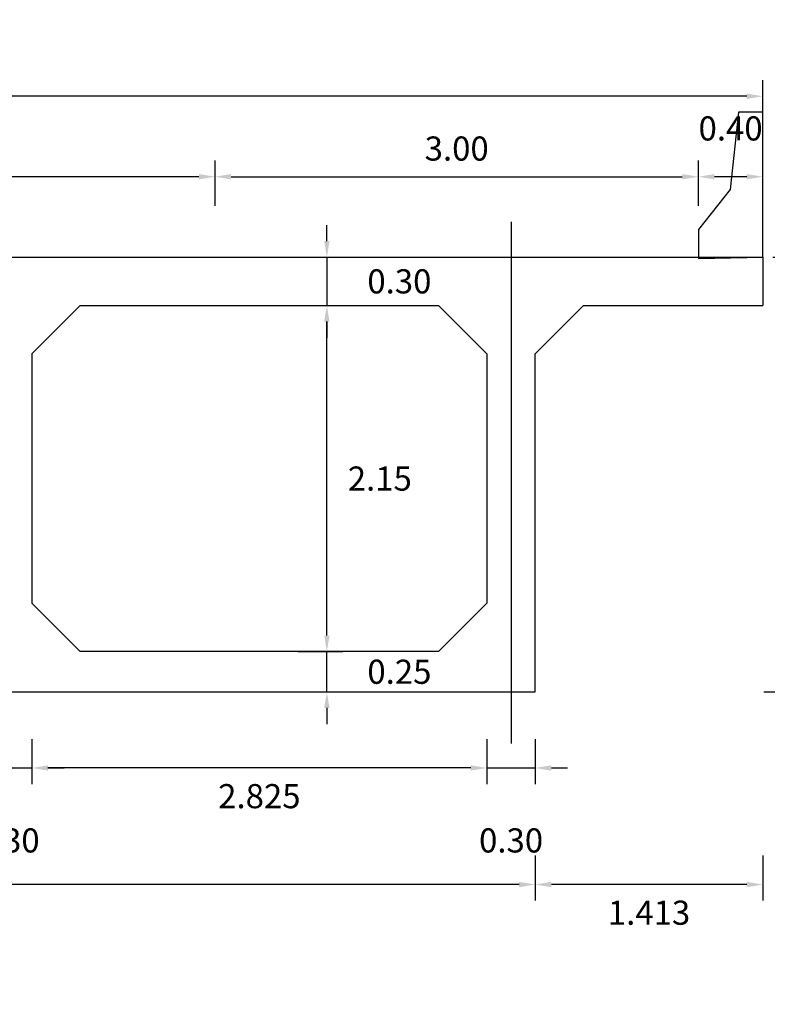
# Model space of a CAD drawing. Units: metres. Extents: x 289032 to 563052, y 8620785 to 8725545.
# Drawn here: x 289188 to 289192, y 8671819 to 8671825 of the extents above; entities that cross this region are included whole.
import ezdxf

# ---------------------------------------------------------------- set-up
doc = ezdxf.new("R2010")
doc.units = ezdxf.units.M
doc.header["$LTSCALE"] = 4
doc.header["$PDMODE"] = 32
doc.header["$PDSIZE"] = 5
doc.linetypes.add('DASHDOT2', pattern=[0.5, 0.25, -0.125, 0, -0.125])
doc.layers.get('0').update_dxf_attribs({"linetype": 'CONTINUOUS'})
doc.layers.get('Defpoints').update_dxf_attribs({"linetype": 'CONTINUOUS'})
for name, color, linetype in [('A-Muro New Jersey', 46, 'CONTINUOUS'), ('EJE', 1, 'CONTINUOUS'), ('VigaCajon', 3, 'CONTINUOUS')]:
    doc.layers.add(name, color=color, linetype=linetype)
doc.layers.add('ACOTADO', color=1, linetype='CONTINUOUS', lineweight=0)
doc.styles.add('T 100', font='romans.shx')
doc.dimstyles.new('ESTANDAR  100', dxfattribs={"dimtxt": 0.12, "dimasz": 0.1, "dimexe": 0.18, "dimexo": 0.0625, "dimgap": 0.1, "dimtad": 1, "dimtih": 1, "dimtoh": 1, "dimzin": 0, "dimdsep": 46, "dimtxsty": 'T 100', "dimcen": 0.09, "dimdle": 0.2, "dimclrd": 40, "dimclre": 40, "dimadec": 0, "dimazin": 0, "dimtfac": 1, "dimtmove": 2, "dimatfit": 3, "dimfxl": 0.18, "dimfxlon": 1, "dimtolj": 1, "dimtzin": 0, "dimarcsym": 0})

# ---------------------------------------------------------------- blocks, each defined once
blk = doc.blocks.new('*D477')
at = {"layer": 'ACOTADO', "color": 40, "lineweight": -2, "ltscale": 1.5, "transparency": 16777216}
for p, q in [((289191.9048, 8671823.7145), (289191.9048, 8671823.9945)), ((289192.3048, 8671823.7145), (289192.3048, 8671823.9945)), ((289192.2048, 8671823.8945), (289192.0048, 8671823.8945))]:
    blk.add_line(p, q, dxfattribs=at)
at = {"layer": 'ACOTADO', "color": 40, "ltscale": 1.5, "transparency": 16777216}
for points in [[(289192.0048, 8671823.9111), (289192.0048, 8671823.8778), (289191.9048, 8671823.8945)], [(289192.2048, 8671823.9111), (289192.2048, 8671823.8778), (289192.3048, 8671823.8945)]]:
    blk.add_solid(points, dxfattribs=at)
at = {"layer": 'Defpoints', "color": 0, "ltscale": 1.5, "transparency": 16777216}
for p in [(289191.9048, 8671823.8945), (289191.9048, 8671823.3945), (289192.3048, 8671823.3945)]:
    blk.add_point(p, dxfattribs=at)
at = {"layer": 'ACOTADO', "color": 0, "ltscale": 1.5, "transparency": 16777216, "insert": (289192.1048, 8671824.1945), "char_height": 0.15, "attachment_point": 5, "style": 'T 100'}
blk.add_mtext('\\A1;0.40', dxfattribs=at)
blk = doc.blocks.new('*D480')
at = {"layer": 'ACOTADO', "color": 40, "lineweight": -2, "ltscale": 1.5, "transparency": 16777216}
for p, q in [((289179.8048, 8671824.2145), (289179.8048, 8671824.4945)), ((289192.3048, 8671824.2145), (289192.3048, 8671824.4945)), ((289192.2048, 8671824.3945), (289179.9048, 8671824.3945))]:
    blk.add_line(p, q, dxfattribs=at)
at = {"layer": 'ACOTADO', "color": 40, "ltscale": 1.5, "transparency": 16777216}
for points in [[(289179.9048, 8671824.4111), (289179.9048, 8671824.3778), (289179.8048, 8671824.3945)], [(289192.2048, 8671824.4111), (289192.2048, 8671824.3778), (289192.3048, 8671824.3945)]]:
    blk.add_solid(points, dxfattribs=at)
at = {"layer": 'Defpoints', "color": 0, "ltscale": 1.5, "transparency": 16777216}
for p in [(289179.8048, 8671824.3945), (289179.8048, 8671823.3945), (289192.3048, 8671823.3945)]:
    blk.add_point(p, dxfattribs=at)
at = {"layer": 'ACOTADO', "color": 0, "ltscale": 1.5, "transparency": 16777216, "insert": (289186.0548, 8671824.5695), "char_height": 0.15, "attachment_point": 5, "style": 'T 100'}
blk.add_mtext('\\A1;12.50', dxfattribs=at)
blk = doc.blocks.new('*D482')
at = {"layer": 'ACOTADO', "color": 40, "lineweight": -2, "ltscale": 1.5, "transparency": 16777216}
for p, q in [((289185.3048, 8671823.7145), (289185.3048, 8671823.9945)), ((289188.9048, 8671823.7145), (289188.9048, 8671823.9945)), ((289188.8048, 8671823.8945), (289185.4048, 8671823.8945))]:
    blk.add_line(p, q, dxfattribs=at)
at = {"layer": 'ACOTADO', "color": 40, "ltscale": 1.5, "transparency": 16777216}
for points in [[(289185.4048, 8671823.9111), (289185.4048, 8671823.8778), (289185.3048, 8671823.8945)], [(289188.8048, 8671823.9111), (289188.8048, 8671823.8778), (289188.9048, 8671823.8945)]]:
    blk.add_solid(points, dxfattribs=at)
at = {"layer": 'Defpoints', "color": 0, "ltscale": 1.5, "transparency": 16777216}
for p in [(289185.3048, 8671823.8945), (289185.3048, 8671823.3945), (289188.9048, 8671823.3945)]:
    blk.add_point(p, dxfattribs=at)
at = {"layer": 'ACOTADO', "color": 0, "ltscale": 1.5, "transparency": 16777216, "insert": (289187.1048, 8671824.0695), "char_height": 0.15, "attachment_point": 5, "style": 'T 100'}
blk.add_mtext('\\A1;3.60', dxfattribs=at)
blk = doc.blocks.new('*D483')
at = {"layer": 'ACOTADO', "color": 40, "lineweight": -2, "ltscale": 1.5, "transparency": 16777216}
for p, q in [((289188.9048, 8671823.7145), (289188.9048, 8671823.9945)), ((289191.9048, 8671823.7145), (289191.9048, 8671823.9945)), ((289189.0048, 8671823.8945), (289191.8048, 8671823.8945))]:
    blk.add_line(p, q, dxfattribs=at)
at = {"layer": 'ACOTADO', "color": 40, "ltscale": 1.5, "transparency": 16777216}
for points in [[(289189.0048, 8671823.9111), (289189.0048, 8671823.8778), (289188.9048, 8671823.8945)], [(289191.8048, 8671823.9111), (289191.8048, 8671823.8778), (289191.9048, 8671823.8945)]]:
    blk.add_solid(points, dxfattribs=at)
at = {"layer": 'Defpoints', "color": 0, "ltscale": 1.5, "transparency": 16777216}
for p in [(289191.9048, 8671823.8945), (289188.9048, 8671823.3945), (289191.9048, 8671823.3945)]:
    blk.add_point(p, dxfattribs=at)
at = {"layer": 'ACOTADO', "color": 0, "ltscale": 1.5, "transparency": 16777216, "insert": (289190.4048, 8671824.0695), "char_height": 0.15, "attachment_point": 5, "style": 'T 100'}
blk.add_mtext('\\A1;3.00', dxfattribs=at)
blk = doc.blocks.new('*D484')
at = {"layer": 'ACOTADO', "color": 40, "lineweight": -2, "ltscale": 1.5, "transparency": 16777216}
for p, q in [((289192.6041, 8671823.3945), (289192.8841, 8671823.3945)), ((289192.7841, 8671823.2945), (289192.7841, 8671820.7945)), ((289192.6041, 8671820.6945), (289192.8841, 8671820.6945))]:
    blk.add_line(p, q, dxfattribs=at)
at = {"layer": 'ACOTADO', "color": 40, "ltscale": 1.5, "transparency": 16777216}
for points in [[(289192.7675, 8671823.2945), (289192.8008, 8671823.2945), (289192.7841, 8671823.3945)], [(289192.7675, 8671820.7945), (289192.8008, 8671820.7945), (289192.7841, 8671820.6945)]]:
    blk.add_solid(points, dxfattribs=at)
at = {"layer": 'Defpoints', "color": 0, "ltscale": 1.5, "transparency": 16777216}
for p in [(289192.3048, 8671823.3945), (289190.8923, 8671820.6945), (289192.7841, 8671820.6945)]:
    blk.add_point(p, dxfattribs=at)
at = {"layer": 'ACOTADO', "color": 0, "ltscale": 1.5, "transparency": 16777216, "insert": (289193.1127, 8671822.0445), "char_height": 0.15, "attachment_point": 5, "style": 'T 100'}
blk.add_mtext('\\A1;2.70', dxfattribs=at)
blk = doc.blocks.new('*D340')
at = {"layer": 'ACOTADO', "color": 40, "lineweight": -2, "ltscale": 1.5, "transparency": 16777216}
for p, q in [((289181.2173, 8671819.6778), (289181.2173, 8671819.3978)), ((289190.8923, 8671819.6778), (289190.8923, 8671819.3978)), ((289190.7923, 8671819.4978), (289181.3173, 8671819.4978))]:
    blk.add_line(p, q, dxfattribs=at)
at = {"layer": 'ACOTADO', "color": 40, "ltscale": 1.5, "transparency": 16777216}
for points in [[(289181.3173, 8671819.5144), (289181.3173, 8671819.4811), (289181.2173, 8671819.4978)], [(289190.7923, 8671819.5144), (289190.7923, 8671819.4811), (289190.8923, 8671819.4978)]]:
    blk.add_solid(points, dxfattribs=at)
at = {"layer": 'Defpoints', "color": 0, "ltscale": 1.5, "transparency": 16777216}
for p in [(289181.2173, 8671820.6945), (289190.8923, 8671820.6945), (289181.2173, 8671819.4978)]:
    blk.add_point(p, dxfattribs=at)
at = {"layer": 'ACOTADO', "color": 0, "ltscale": 1.5, "transparency": 16777216, "insert": (289186.0548, 8671819.3228), "char_height": 0.15, "attachment_point": 5, "style": 'T 100'}
blk.add_mtext('\\A1;9.675', dxfattribs=at)
blk = doc.blocks.new('*D342')
at = {"layer": 'ACOTADO', "color": 40, "lineweight": -2, "ltscale": 1.5, "transparency": 16777216}
for p, q in [((289190.8923, 8671819.6778), (289190.8923, 8671819.3978)), ((289192.3048, 8671819.6778), (289192.3048, 8671819.3978)), ((289192.2048, 8671819.4978), (289190.9923, 8671819.4978))]:
    blk.add_line(p, q, dxfattribs=at)
at = {"layer": 'ACOTADO', "color": 40, "ltscale": 1.5, "transparency": 16777216}
for points in [[(289190.9923, 8671819.5144), (289190.9923, 8671819.4811), (289190.8923, 8671819.4978)], [(289192.2048, 8671819.5144), (289192.2048, 8671819.4811), (289192.3048, 8671819.4978)]]:
    blk.add_solid(points, dxfattribs=at)
at = {"layer": 'Defpoints', "color": 0, "ltscale": 1.5, "transparency": 16777216}
for p in [(289190.8923, 8671820.6945), (289192.3048, 8671820.6945), (289190.8923, 8671819.4978)]:
    blk.add_point(p, dxfattribs=at)
at = {"layer": 'ACOTADO', "color": 0, "ltscale": 1.5, "transparency": 16777216, "insert": (289191.5986, 8671819.3228), "char_height": 0.15, "attachment_point": 5, "style": 'T 100'}
blk.add_mtext('\\A1;1.413', dxfattribs=at)
blk = doc.blocks.new('*D345')
at = {"layer": 'ACOTADO', "color": 40, "lineweight": -2, "ltscale": 1.5, "transparency": 16777216}
for p, q in [((289187.7673, 8671820.4017), (289187.7673, 8671820.1217)), ((289190.5923, 8671820.4017), (289190.5923, 8671820.1217)), ((289190.4923, 8671820.2217), (289187.8673, 8671820.2217))]:
    blk.add_line(p, q, dxfattribs=at)
at = {"layer": 'ACOTADO', "color": 40, "ltscale": 1.5, "transparency": 16777216}
for points in [[(289187.8673, 8671820.2383), (289187.8673, 8671820.205), (289187.7673, 8671820.2217)], [(289190.4923, 8671820.2383), (289190.4923, 8671820.205), (289190.5923, 8671820.2217)]]:
    blk.add_solid(points, dxfattribs=at)
at = {"layer": 'Defpoints', "color": 0, "ltscale": 1.5, "transparency": 16777216}
for p in [(289187.7673, 8671820.6945), (289190.5923, 8671820.6945), (289187.7673, 8671820.2217)]:
    blk.add_point(p, dxfattribs=at)
at = {"layer": 'ACOTADO', "color": 0, "ltscale": 1.5, "transparency": 16777216, "insert": (289189.1798, 8671820.0467), "char_height": 0.15, "attachment_point": 5, "style": 'T 100'}
blk.add_mtext('\\A1;2.825', dxfattribs=at)
blk = doc.blocks.new('*D348')
at = {"layer": 'ACOTADO', "color": 40, "lineweight": -2, "ltscale": 1.5, "transparency": 16777216}
for p, q in [((289187.4673, 8671820.4017), (289187.4673, 8671820.1217)), ((289187.7673, 8671820.4017), (289187.7673, 8671820.1217)), ((289187.3673, 8671820.2217), (289187.2673, 8671820.2217)), ((289187.4673, 8671820.2217), (289187.7673, 8671820.2217)), ((289187.8673, 8671820.2217), (289187.9673, 8671820.2217))]:
    blk.add_line(p, q, dxfattribs=at)
at = {"layer": 'ACOTADO', "color": 40, "ltscale": 1.5, "transparency": 16777216}
for points in [[(289187.3673, 8671820.2383), (289187.3673, 8671820.205), (289187.4673, 8671820.2217)], [(289187.8673, 8671820.2383), (289187.8673, 8671820.205), (289187.7673, 8671820.2217)]]:
    blk.add_solid(points, dxfattribs=at)
at = {"layer": 'Defpoints', "color": 0, "ltscale": 1.5, "transparency": 16777216}
for p in [(289187.4673, 8671820.6945), (289187.7673, 8671820.6945), (289187.7673, 8671820.2217)]:
    blk.add_point(p, dxfattribs=at)
at = {"layer": 'ACOTADO', "color": 0, "ltscale": 1.5, "transparency": 16777216, "insert": (289187.6173, 8671819.7717), "char_height": 0.15, "attachment_point": 5, "style": 'T 100'}
blk.add_mtext('\\A1;0.30', dxfattribs=at)
blk = doc.blocks.new('*D349')
at = {"layer": 'ACOTADO', "color": 40, "lineweight": -2, "ltscale": 1.5, "transparency": 16777216}
for p, q in [((289190.5923, 8671820.4017), (289190.5923, 8671820.1217)), ((289190.8923, 8671820.4017), (289190.8923, 8671820.1217)), ((289190.4923, 8671820.2217), (289190.3923, 8671820.2217)), ((289190.5923, 8671820.2217), (289190.8923, 8671820.2217)), ((289190.9923, 8671820.2217), (289191.0923, 8671820.2217))]:
    blk.add_line(p, q, dxfattribs=at)
at = {"layer": 'ACOTADO', "color": 40, "ltscale": 1.5, "transparency": 16777216}
for points in [[(289190.4923, 8671820.2383), (289190.4923, 8671820.205), (289190.5923, 8671820.2217)], [(289190.9923, 8671820.2383), (289190.9923, 8671820.205), (289190.8923, 8671820.2217)]]:
    blk.add_solid(points, dxfattribs=at)
at = {"layer": 'Defpoints', "color": 0, "ltscale": 1.5, "transparency": 16777216}
for p in [(289190.5923, 8671820.6945), (289190.8923, 8671820.6945), (289190.8923, 8671820.2217)]:
    blk.add_point(p, dxfattribs=at)
at = {"layer": 'ACOTADO', "color": 0, "ltscale": 1.5, "transparency": 16777216, "insert": (289190.7423, 8671819.7717), "char_height": 0.15, "attachment_point": 5, "style": 'T 100'}
blk.add_mtext('\\A1;0.30', dxfattribs=at)
blk = doc.blocks.new('*D350')
at = {"layer": 'ACOTADO', "color": 40, "lineweight": -2, "ltscale": 1.5, "transparency": 16777216}
for p, q in [((289189.599, 8671823.4945), (289189.599, 8671823.5945)), ((289189.419, 8671823.3945), (289189.699, 8671823.3945)), ((289189.599, 8671823.3945), (289189.599, 8671823.0945)), ((289189.419, 8671823.0945), (289189.699, 8671823.0945)), ((289189.599, 8671822.9945), (289189.599, 8671822.8945))]:
    blk.add_line(p, q, dxfattribs=at)
at = {"layer": 'ACOTADO', "color": 40, "ltscale": 1.5, "transparency": 16777216}
for points in [[(289189.5823, 8671823.4945), (289189.6156, 8671823.4945), (289189.599, 8671823.3945)], [(289189.5823, 8671822.9945), (289189.6156, 8671822.9945), (289189.599, 8671823.0945)]]:
    blk.add_solid(points, dxfattribs=at)
at = {"layer": 'Defpoints', "color": 0, "ltscale": 1.5, "transparency": 16777216}
for p in [(289189.1246, 8671823.3945), (289189.1042, 8671823.0945), (289189.599, 8671823.0945)]:
    blk.add_point(p, dxfattribs=at)
at = {"layer": 'ACOTADO', "color": 0, "ltscale": 1.5, "transparency": 16777216, "insert": (289190.049, 8671823.2445), "char_height": 0.15, "attachment_point": 5, "style": 'T 100'}
blk.add_mtext('\\A1;0.30', dxfattribs=at)
blk = doc.blocks.new('*D351')
at = {"layer": 'ACOTADO', "color": 40, "lineweight": -2, "ltscale": 1.5, "transparency": 16777216}
for p, q in [((289189.419, 8671823.0945), (289189.699, 8671823.0945)), ((289189.599, 8671821.0445), (289189.599, 8671822.9945)), ((289189.419, 8671820.9445), (289189.699, 8671820.9445))]:
    blk.add_line(p, q, dxfattribs=at)
at = {"layer": 'ACOTADO', "color": 40, "ltscale": 1.5, "transparency": 16777216}
for points in [[(289189.5823, 8671822.9945), (289189.6156, 8671822.9945), (289189.599, 8671823.0945)], [(289189.5823, 8671821.0445), (289189.6156, 8671821.0445), (289189.599, 8671820.9445)]]:
    blk.add_solid(points, dxfattribs=at)
at = {"layer": 'Defpoints', "color": 0, "ltscale": 1.5, "transparency": 16777216}
for p in [(289189.1042, 8671823.0945), (289189.599, 8671823.0945), (289189.1246, 8671820.9445)]:
    blk.add_point(p, dxfattribs=at)
at = {"layer": 'ACOTADO', "color": 0, "ltscale": 1.5, "transparency": 16777216, "insert": (289189.9275, 8671822.0195), "char_height": 0.15, "attachment_point": 5, "style": 'T 100'}
blk.add_mtext('\\A1;2.15', dxfattribs=at)
blk = doc.blocks.new('*D352')
at = {"layer": 'ACOTADO', "color": 40, "lineweight": -2, "ltscale": 1.5, "transparency": 16777216}
for p, q in [((289189.599, 8671821.0445), (289189.599, 8671821.1445)), ((289189.419, 8671820.9445), (289189.699, 8671820.9445)), ((289189.599, 8671820.6945), (289189.599, 8671820.9445)), ((289189.419, 8671820.6945), (289189.699, 8671820.6945)), ((289189.599, 8671820.5945), (289189.599, 8671820.4945))]:
    blk.add_line(p, q, dxfattribs=at)
at = {"layer": 'ACOTADO', "color": 40, "ltscale": 1.5, "transparency": 16777216}
for points in [[(289189.5823, 8671821.0445), (289189.6156, 8671821.0445), (289189.599, 8671820.9445)], [(289189.5823, 8671820.5945), (289189.6156, 8671820.5945), (289189.599, 8671820.6945)]]:
    blk.add_solid(points, dxfattribs=at)
at = {"layer": 'Defpoints', "color": 0, "ltscale": 1.5, "transparency": 16777216}
for p in [(289189.1042, 8671820.9445), (289189.599, 8671820.9445), (289189.1246, 8671820.6945)]:
    blk.add_point(p, dxfattribs=at)
at = {"layer": 'ACOTADO', "color": 0, "ltscale": 1.5, "transparency": 16777216, "insert": (289190.049, 8671820.8195), "char_height": 0.15, "attachment_point": 5, "style": 'T 100'}
blk.add_mtext('\\A1;0.25', dxfattribs=at)
blk = doc.blocks.new('*D1195')
at = {"layer": 'ACOTADO', "color": 40, "lineweight": -2, "ltscale": 1.5, "transparency": 16777216}
for p, q in [((289191.9048, 8671823.7145), (289191.9048, 8671823.9945)), ((289192.3048, 8671823.7145), (289192.3048, 8671823.9945)), ((289192.2048, 8671823.8945), (289192.0048, 8671823.8945))]:
    blk.add_line(p, q, dxfattribs=at)
at = {"layer": 'ACOTADO', "color": 40, "ltscale": 1.5, "transparency": 16777216}
for points in [[(289192.0048, 8671823.9111), (289192.0048, 8671823.8778), (289191.9048, 8671823.8945)], [(289192.2048, 8671823.9111), (289192.2048, 8671823.8778), (289192.3048, 8671823.8945)]]:
    blk.add_solid(points, dxfattribs=at)
at = {"layer": 'Defpoints', "color": 0, "ltscale": 1.5, "transparency": 16777216}
for p in [(289191.9048, 8671823.8945), (289191.9048, 8671823.3945), (289192.3048, 8671823.3945)]:
    blk.add_point(p, dxfattribs=at)
at = {"layer": 'ACOTADO', "color": 0, "ltscale": 1.5, "transparency": 16777216, "insert": (289192.1048, 8671824.1945), "char_height": 0.15, "attachment_point": 5, "style": 'T 100'}
blk.add_mtext('\\A1;0.40', dxfattribs=at)
blk = doc.blocks.new('*D1198')
at = {"layer": 'ACOTADO', "color": 40, "lineweight": -2, "ltscale": 1.5, "transparency": 16777216}
for p, q in [((289179.8048, 8671824.2145), (289179.8048, 8671824.4945)), ((289192.3048, 8671824.2145), (289192.3048, 8671824.4945)), ((289192.2048, 8671824.3945), (289179.9048, 8671824.3945))]:
    blk.add_line(p, q, dxfattribs=at)
at = {"layer": 'ACOTADO', "color": 40, "ltscale": 1.5, "transparency": 16777216}
for points in [[(289179.9048, 8671824.4111), (289179.9048, 8671824.3778), (289179.8048, 8671824.3945)], [(289192.2048, 8671824.4111), (289192.2048, 8671824.3778), (289192.3048, 8671824.3945)]]:
    blk.add_solid(points, dxfattribs=at)
at = {"layer": 'Defpoints', "color": 0, "ltscale": 1.5, "transparency": 16777216}
for p in [(289179.8048, 8671824.3945), (289179.8048, 8671823.3945), (289192.3048, 8671823.3945)]:
    blk.add_point(p, dxfattribs=at)
at = {"layer": 'ACOTADO', "color": 0, "ltscale": 1.5, "transparency": 16777216, "insert": (289186.0548, 8671824.5695), "char_height": 0.15, "attachment_point": 5, "style": 'T 100'}
blk.add_mtext('\\A1;12.50', dxfattribs=at)
blk = doc.blocks.new('*D1200')
at = {"layer": 'ACOTADO', "color": 40, "lineweight": -2, "ltscale": 1.5, "transparency": 16777216}
for p, q in [((289185.3048, 8671823.7145), (289185.3048, 8671823.9945)), ((289188.9048, 8671823.7145), (289188.9048, 8671823.9945)), ((289188.8048, 8671823.8945), (289185.4048, 8671823.8945))]:
    blk.add_line(p, q, dxfattribs=at)
at = {"layer": 'ACOTADO', "color": 40, "ltscale": 1.5, "transparency": 16777216}
for points in [[(289185.4048, 8671823.9111), (289185.4048, 8671823.8778), (289185.3048, 8671823.8945)], [(289188.8048, 8671823.9111), (289188.8048, 8671823.8778), (289188.9048, 8671823.8945)]]:
    blk.add_solid(points, dxfattribs=at)
at = {"layer": 'Defpoints', "color": 0, "ltscale": 1.5, "transparency": 16777216}
for p in [(289185.3048, 8671823.8945), (289185.3048, 8671823.3945), (289188.9048, 8671823.3945)]:
    blk.add_point(p, dxfattribs=at)
at = {"layer": 'ACOTADO', "color": 0, "ltscale": 1.5, "transparency": 16777216, "insert": (289187.1048, 8671824.0695), "char_height": 0.15, "attachment_point": 5, "style": 'T 100'}
blk.add_mtext('\\A1;3.60', dxfattribs=at)
blk = doc.blocks.new('*D1201')
at = {"layer": 'ACOTADO', "color": 40, "lineweight": -2, "ltscale": 1.5, "transparency": 16777216}
for p, q in [((289188.9048, 8671823.7145), (289188.9048, 8671823.9945)), ((289191.9048, 8671823.7145), (289191.9048, 8671823.9945)), ((289189.0048, 8671823.8945), (289191.8048, 8671823.8945))]:
    blk.add_line(p, q, dxfattribs=at)
at = {"layer": 'ACOTADO', "color": 40, "ltscale": 1.5, "transparency": 16777216}
for points in [[(289189.0048, 8671823.9111), (289189.0048, 8671823.8778), (289188.9048, 8671823.8945)], [(289191.8048, 8671823.9111), (289191.8048, 8671823.8778), (289191.9048, 8671823.8945)]]:
    blk.add_solid(points, dxfattribs=at)
at = {"layer": 'Defpoints', "color": 0, "ltscale": 1.5, "transparency": 16777216}
for p in [(289191.9048, 8671823.8945), (289188.9048, 8671823.3945), (289191.9048, 8671823.3945)]:
    blk.add_point(p, dxfattribs=at)
at = {"layer": 'ACOTADO', "color": 0, "ltscale": 1.5, "transparency": 16777216, "insert": (289190.4048, 8671824.0695), "char_height": 0.15, "attachment_point": 5, "style": 'T 100'}
blk.add_mtext('\\A1;3.00', dxfattribs=at)
blk = doc.blocks.new('*D1093')
at = {"layer": 'ACOTADO', "color": 40, "lineweight": -2, "ltscale": 1.5, "transparency": 16777216}
for p, q in [((289192.3673, 8671823.3945), (289192.5915, 8671823.3945)), ((289192.4915, 8671823.2945), (289192.4915, 8671820.7945)), ((289192.3115, 8671820.6945), (289192.5915, 8671820.6945))]:
    blk.add_line(p, q, dxfattribs=at)
at = {"layer": 'ACOTADO', "color": 40, "ltscale": 1.5, "transparency": 16777216}
for points in [[(289192.4749, 8671823.2945), (289192.5082, 8671823.2945), (289192.4915, 8671823.3945)], [(289192.4749, 8671820.7945), (289192.5082, 8671820.7945), (289192.4915, 8671820.6945)]]:
    blk.add_solid(points, dxfattribs=at)
at = {"layer": 'Defpoints', "color": 0, "ltscale": 1.5, "transparency": 16777216}
for p in [(289192.3048, 8671823.3945), (289190.8923, 8671820.6945), (289192.4915, 8671820.6945)]:
    blk.add_point(p, dxfattribs=at)
at = {"layer": 'ACOTADO', "color": 0, "ltscale": 1.5, "transparency": 16777216, "insert": (289192.8201, 8671822.0445), "char_height": 0.15, "attachment_point": 5, "style": 'T 100'}
blk.add_mtext('\\A1;2.70', dxfattribs=at)
blk = doc.blocks.new('*D1094')
at = {"layer": 'ACOTADO', "color": 40, "lineweight": -2, "ltscale": 1.5, "transparency": 16777216}
for p, q in [((289181.2173, 8671819.6778), (289181.2173, 8671819.3978)), ((289190.8923, 8671819.6778), (289190.8923, 8671819.3978)), ((289190.7923, 8671819.4978), (289181.3173, 8671819.4978))]:
    blk.add_line(p, q, dxfattribs=at)
at = {"layer": 'ACOTADO', "color": 40, "ltscale": 1.5, "transparency": 16777216}
for points in [[(289181.3173, 8671819.5144), (289181.3173, 8671819.4811), (289181.2173, 8671819.4978)], [(289190.7923, 8671819.5144), (289190.7923, 8671819.4811), (289190.8923, 8671819.4978)]]:
    blk.add_solid(points, dxfattribs=at)
at = {"layer": 'Defpoints', "color": 0, "ltscale": 1.5, "transparency": 16777216}
for p in [(289181.2173, 8671820.6945), (289190.8923, 8671820.6945), (289181.2173, 8671819.4978)]:
    blk.add_point(p, dxfattribs=at)
at = {"layer": 'ACOTADO', "color": 0, "ltscale": 1.5, "transparency": 16777216, "insert": (289186.0548, 8671819.3228), "char_height": 0.15, "attachment_point": 5, "style": 'T 100'}
blk.add_mtext('\\A1;9.675', dxfattribs=at)
blk = doc.blocks.new('*D1096')
at = {"layer": 'ACOTADO', "color": 40, "lineweight": -2, "ltscale": 1.5, "transparency": 16777216}
for p, q in [((289190.8923, 8671819.6778), (289190.8923, 8671819.3978)), ((289192.3048, 8671819.6778), (289192.3048, 8671819.3978)), ((289192.2048, 8671819.4978), (289190.9923, 8671819.4978))]:
    blk.add_line(p, q, dxfattribs=at)
at = {"layer": 'ACOTADO', "color": 40, "ltscale": 1.5, "transparency": 16777216}
for points in [[(289190.9923, 8671819.5144), (289190.9923, 8671819.4811), (289190.8923, 8671819.4978)], [(289192.2048, 8671819.5144), (289192.2048, 8671819.4811), (289192.3048, 8671819.4978)]]:
    blk.add_solid(points, dxfattribs=at)
at = {"layer": 'Defpoints', "color": 0, "ltscale": 1.5, "transparency": 16777216}
for p in [(289190.8923, 8671820.6945), (289192.3048, 8671820.6945), (289190.8923, 8671819.4978)]:
    blk.add_point(p, dxfattribs=at)
at = {"layer": 'ACOTADO', "color": 0, "ltscale": 1.5, "transparency": 16777216, "insert": (289191.5986, 8671819.3228), "char_height": 0.15, "attachment_point": 5, "style": 'T 100'}
blk.add_mtext('\\A1;1.413', dxfattribs=at)
blk = doc.blocks.new('*D1099')
at = {"layer": 'ACOTADO', "color": 40, "lineweight": -2, "ltscale": 1.5, "transparency": 16777216}
for p, q in [((289187.7673, 8671820.4017), (289187.7673, 8671820.1217)), ((289190.5923, 8671820.4017), (289190.5923, 8671820.1217)), ((289190.4923, 8671820.2217), (289187.8673, 8671820.2217))]:
    blk.add_line(p, q, dxfattribs=at)
at = {"layer": 'ACOTADO', "color": 40, "ltscale": 1.5, "transparency": 16777216}
for points in [[(289187.8673, 8671820.2383), (289187.8673, 8671820.205), (289187.7673, 8671820.2217)], [(289190.4923, 8671820.2383), (289190.4923, 8671820.205), (289190.5923, 8671820.2217)]]:
    blk.add_solid(points, dxfattribs=at)
at = {"layer": 'Defpoints', "color": 0, "ltscale": 1.5, "transparency": 16777216}
for p in [(289187.7673, 8671820.6945), (289190.5923, 8671820.6945), (289187.7673, 8671820.2217)]:
    blk.add_point(p, dxfattribs=at)
at = {"layer": 'ACOTADO', "color": 0, "ltscale": 1.5, "transparency": 16777216, "insert": (289189.1798, 8671820.0467), "char_height": 0.15, "attachment_point": 5, "style": 'T 100'}
blk.add_mtext('\\A1;2.825', dxfattribs=at)
blk = doc.blocks.new('*D1102')
at = {"layer": 'ACOTADO', "color": 40, "lineweight": -2, "ltscale": 1.5, "transparency": 16777216}
for p, q in [((289187.4673, 8671820.4017), (289187.4673, 8671820.1217)), ((289187.7673, 8671820.4017), (289187.7673, 8671820.1217)), ((289187.3673, 8671820.2217), (289187.2673, 8671820.2217)), ((289187.4673, 8671820.2217), (289187.7673, 8671820.2217)), ((289187.8673, 8671820.2217), (289187.9673, 8671820.2217))]:
    blk.add_line(p, q, dxfattribs=at)
at = {"layer": 'ACOTADO', "color": 40, "ltscale": 1.5, "transparency": 16777216}
for points in [[(289187.3673, 8671820.2383), (289187.3673, 8671820.205), (289187.4673, 8671820.2217)], [(289187.8673, 8671820.2383), (289187.8673, 8671820.205), (289187.7673, 8671820.2217)]]:
    blk.add_solid(points, dxfattribs=at)
at = {"layer": 'Defpoints', "color": 0, "ltscale": 1.5, "transparency": 16777216}
for p in [(289187.4673, 8671820.6945), (289187.7673, 8671820.6945), (289187.7673, 8671820.2217)]:
    blk.add_point(p, dxfattribs=at)
at = {"layer": 'ACOTADO', "color": 0, "ltscale": 1.5, "transparency": 16777216, "insert": (289187.6173, 8671819.7717), "char_height": 0.15, "attachment_point": 5, "style": 'T 100'}
blk.add_mtext('\\A1;0.30', dxfattribs=at)
blk = doc.blocks.new('*D1103')
at = {"layer": 'ACOTADO', "color": 40, "lineweight": -2, "ltscale": 1.5, "transparency": 16777216}
for p, q in [((289190.5923, 8671820.4017), (289190.5923, 8671820.1217)), ((289190.8923, 8671820.4017), (289190.8923, 8671820.1217)), ((289190.4923, 8671820.2217), (289190.3923, 8671820.2217)), ((289190.5923, 8671820.2217), (289190.8923, 8671820.2217)), ((289190.9923, 8671820.2217), (289191.0923, 8671820.2217))]:
    blk.add_line(p, q, dxfattribs=at)
at = {"layer": 'ACOTADO', "color": 40, "ltscale": 1.5, "transparency": 16777216}
for points in [[(289190.4923, 8671820.2383), (289190.4923, 8671820.205), (289190.5923, 8671820.2217)], [(289190.9923, 8671820.2383), (289190.9923, 8671820.205), (289190.8923, 8671820.2217)]]:
    blk.add_solid(points, dxfattribs=at)
at = {"layer": 'Defpoints', "color": 0, "ltscale": 1.5, "transparency": 16777216}
for p in [(289190.5923, 8671820.6945), (289190.8923, 8671820.6945), (289190.8923, 8671820.2217)]:
    blk.add_point(p, dxfattribs=at)
at = {"layer": 'ACOTADO', "color": 0, "ltscale": 1.5, "transparency": 16777216, "insert": (289190.7423, 8671819.7717), "char_height": 0.15, "attachment_point": 5, "style": 'T 100'}
blk.add_mtext('\\A1;0.30', dxfattribs=at)
blk = doc.blocks.new('*D1104')
at = {"layer": 'ACOTADO', "color": 40, "lineweight": -2, "ltscale": 1.5, "transparency": 16777216}
for p, q in [((289189.599, 8671823.4945), (289189.599, 8671823.5945)), ((289189.419, 8671823.3945), (289189.699, 8671823.3945)), ((289189.599, 8671823.3945), (289189.599, 8671823.0945)), ((289189.419, 8671823.0945), (289189.699, 8671823.0945)), ((289189.599, 8671822.9945), (289189.599, 8671822.8945))]:
    blk.add_line(p, q, dxfattribs=at)
at = {"layer": 'ACOTADO', "color": 40, "ltscale": 1.5, "transparency": 16777216}
for points in [[(289189.5823, 8671823.4945), (289189.6156, 8671823.4945), (289189.599, 8671823.3945)], [(289189.5823, 8671822.9945), (289189.6156, 8671822.9945), (289189.599, 8671823.0945)]]:
    blk.add_solid(points, dxfattribs=at)
at = {"layer": 'Defpoints', "color": 0, "ltscale": 1.5, "transparency": 16777216}
for p in [(289189.1246, 8671823.3945), (289189.1042, 8671823.0945), (289189.599, 8671823.0945)]:
    blk.add_point(p, dxfattribs=at)
at = {"layer": 'ACOTADO', "color": 0, "ltscale": 1.5, "transparency": 16777216, "insert": (289190.049, 8671823.2445), "char_height": 0.15, "attachment_point": 5, "style": 'T 100'}
blk.add_mtext('\\A1;0.30', dxfattribs=at)
blk = doc.blocks.new('*D1105')
at = {"layer": 'ACOTADO', "color": 40, "lineweight": -2, "ltscale": 1.5, "transparency": 16777216}
for p, q in [((289189.419, 8671823.0945), (289189.699, 8671823.0945)), ((289189.599, 8671821.0445), (289189.599, 8671822.9945)), ((289189.419, 8671820.9445), (289189.699, 8671820.9445))]:
    blk.add_line(p, q, dxfattribs=at)
at = {"layer": 'ACOTADO', "color": 40, "ltscale": 1.5, "transparency": 16777216}
for points in [[(289189.5823, 8671822.9945), (289189.6156, 8671822.9945), (289189.599, 8671823.0945)], [(289189.5823, 8671821.0445), (289189.6156, 8671821.0445), (289189.599, 8671820.9445)]]:
    blk.add_solid(points, dxfattribs=at)
at = {"layer": 'Defpoints', "color": 0, "ltscale": 1.5, "transparency": 16777216}
for p in [(289189.1042, 8671823.0945), (289189.599, 8671823.0945), (289189.1246, 8671820.9445)]:
    blk.add_point(p, dxfattribs=at)
at = {"layer": 'ACOTADO', "color": 0, "ltscale": 1.5, "transparency": 16777216, "insert": (289189.9275, 8671822.0195), "char_height": 0.15, "attachment_point": 5, "style": 'T 100'}
blk.add_mtext('\\A1;2.15', dxfattribs=at)
blk = doc.blocks.new('*D1106')
at = {"layer": 'ACOTADO', "color": 40, "lineweight": -2, "ltscale": 1.5, "transparency": 16777216}
for p, q in [((289189.599, 8671821.0445), (289189.599, 8671821.1445)), ((289189.419, 8671820.9445), (289189.699, 8671820.9445)), ((289189.599, 8671820.6945), (289189.599, 8671820.9445)), ((289189.419, 8671820.6945), (289189.699, 8671820.6945)), ((289189.599, 8671820.5945), (289189.599, 8671820.4945))]:
    blk.add_line(p, q, dxfattribs=at)
at = {"layer": 'ACOTADO', "color": 40, "ltscale": 1.5, "transparency": 16777216}
for points in [[(289189.5823, 8671821.0445), (289189.6156, 8671821.0445), (289189.599, 8671820.9445)], [(289189.5823, 8671820.5945), (289189.6156, 8671820.5945), (289189.599, 8671820.6945)]]:
    blk.add_solid(points, dxfattribs=at)
at = {"layer": 'Defpoints', "color": 0, "ltscale": 1.5, "transparency": 16777216}
for p in [(289189.1042, 8671820.9445), (289189.599, 8671820.9445), (289189.1246, 8671820.6945)]:
    blk.add_point(p, dxfattribs=at)
at = {"layer": 'ACOTADO', "color": 0, "ltscale": 1.5, "transparency": 16777216, "insert": (289190.049, 8671820.8195), "char_height": 0.15, "attachment_point": 5, "style": 'T 100'}
blk.add_mtext('\\A1;0.25', dxfattribs=at)

msp = doc.modelspace()

# ---------------------------------------------------------------- linework, layer by layer
at = {"color": 3}
for points in [[(289181.217306, 8671822.794476), (289181.217306, 8671820.694476), (289190.892306, 8671820.694476), (289190.892306, 8671822.794476)], [(289181.217306, 8671822.794476), (289181.217306, 8671820.694476), (289190.892306, 8671820.694476), (289190.892306, 8671822.794476)], [(289187.767306, 8671822.794476), (289187.767306, 8671821.244476)], [(289187.767306, 8671822.794476), (289187.767306, 8671821.244476)], [(289190.592306, 8671822.794476), (289190.592306, 8671821.244476)], [(289190.592306, 8671822.794476), (289190.592306, 8671821.244476)], [(289190.292306, 8671820.944476), (289188.067306, 8671820.944476)], [(289190.292306, 8671820.944476), (289188.067306, 8671820.944476)]]:
    msp.add_lwpolyline(points, dxfattribs=at)
at = {"color": 6}
msp.add_circle((289176.639454, 8671892.736099), 144.303124, dxfattribs=at)
at = {"layer": 'A-Muro New Jersey'}
msp.add_lwpolyline([(289192.304806, 8671823.394476), (289192.304806, 8671824.294476), (289192.154806, 8671824.294476), (289192.101515, 8671823.81483), (289191.904806, 8671823.567539), (289191.904806, 8671823.386476)], close=True, dxfattribs=at)
msp.add_lwpolyline([(289192.304806, 8671823.394476), (289192.304806, 8671824.294476), (289192.154806, 8671824.294476), (289192.101515, 8671823.81483), (289191.904806, 8671823.567539), (289191.904806, 8671823.386476)], close=True, dxfattribs=at)
at = {"layer": 'EJE', "linetype": 'DASHDOT2', "ltscale": 0.5, "flags": 128}
msp.add_lwpolyline([(289190.742306, 8671823.6138), (289190.742306, 8671820.372908)], dxfattribs=at)
at = {"layer": 'EJE', "linetype": 'DASHDOT2', "ltscale": 15, "flags": 128}
msp.add_lwpolyline([(289190.742306, 8671823.6138), (289190.742306, 8671820.372908)], dxfattribs=at)
at = {"layer": 'VigaCajon'}
for points in [[(289179.804806, 8671823.394476), (289192.304806, 8671823.394476)], [(289179.804806, 8671823.394476), (289192.304806, 8671823.394476)], [(289192.304806, 8671823.394476), (289192.304806, 8671823.094476)], [(289192.304806, 8671823.394476), (289192.304806, 8671823.094476)], [(289187.767306, 8671822.794476), (289188.067306, 8671823.094476)], [(289187.767306, 8671822.794476), (289188.067306, 8671823.094476)], [(289188.067306, 8671823.094476), (289190.292306, 8671823.094476)], [(289188.067306, 8671823.094476), (289190.292306, 8671823.094476)], [(289190.592306, 8671822.794476), (289190.292306, 8671823.094476)], [(289190.592306, 8671822.794476), (289190.292306, 8671823.094476)], [(289190.892306, 8671822.794476), (289191.192306, 8671823.094476)], [(289190.892306, 8671822.794476), (289191.192306, 8671823.094476)], [(289191.192306, 8671823.094476), (289192.304806, 8671823.094476)], [(289191.192306, 8671823.094476), (289192.304806, 8671823.094476)], [(289187.767306, 8671821.244476), (289188.067306, 8671820.944476)], [(289187.767306, 8671821.244476), (289188.067306, 8671820.944476)], [(289190.592306, 8671821.244476), (289190.292306, 8671820.944476)], [(289190.592306, 8671821.244476), (289190.292306, 8671820.944476)]]:
    msp.add_lwpolyline(points, dxfattribs=at)

# ---------------------------------------------------------------- dimensions: what is measured, and where the dimension line sits
at = {"layer": 'ACOTADO', "color": 0, "ltscale": 1.5}
for base, p1, p2, angle, override, picture, middle in [((289179.804806, 8671824.394476), (289192.304806, 8671823.394476), (289179.804806, 8671823.394476), 180, {"dimtxt": 0.15, "dimasz": 0.1, "dimexe": 0.1, "dimtad": 2, "dimtih": 1, "dimtoh": 1, "dimdle": 0.1, "dimclrd": 40, "dimclre": 40, "dimclrt": 0}, '*D480', (289186.054806, 8671824.569476)), ((289179.804806, 8671824.394476), (289192.304806, 8671823.394476), (289179.804806, 8671823.394476), 180, {"dimtxt": 0.15, "dimasz": 0.1, "dimexe": 0.1, "dimtad": 2, "dimtih": 1, "dimtoh": 1, "dimdle": 0.1, "dimclrd": 40, "dimclre": 40, "dimclrt": 0}, '*D1198', (289186.054806, 8671824.569476)), ((289191.904806, 8671823.894476), (289192.304806, 8671823.394476), (289191.904806, 8671823.394476), 180, {"dimtxt": 0.15, "dimasz": 0.1, "dimexe": 0.1, "dimtad": 2, "dimtih": 1, "dimtoh": 1, "dimdle": 0.1, "dimclrd": 40, "dimclre": 40, "dimclrt": 0}, '*D477', (289192.104806, 8671824.194476)), ((289191.904806, 8671823.894476), (289192.304806, 8671823.394476), (289191.904806, 8671823.394476), 180, {"dimtxt": 0.15, "dimasz": 0.1, "dimexe": 0.1, "dimtad": 2, "dimtih": 1, "dimtoh": 1, "dimdle": 0.1, "dimclrd": 40, "dimclre": 40, "dimclrt": 0}, '*D1195', (289192.104806, 8671824.194476)), ((289185.304806, 8671823.894476), (289188.904806, 8671823.394476), (289185.304806, 8671823.394476), 180, {"dimtxt": 0.15, "dimasz": 0.1, "dimexe": 0.1, "dimtad": 2, "dimtih": 1, "dimtoh": 1, "dimdle": 0.1, "dimclrd": 40, "dimclre": 40, "dimclrt": 0}, '*D482', (289187.104806, 8671824.069476)), ((289185.304806, 8671823.894476), (289188.904806, 8671823.394476), (289185.304806, 8671823.394476), 180, {"dimtxt": 0.15, "dimasz": 0.1, "dimexe": 0.1, "dimtad": 2, "dimtih": 1, "dimtoh": 1, "dimdle": 0.1, "dimclrd": 40, "dimclre": 40, "dimclrt": 0}, '*D1200', (289187.104806, 8671824.069476)), ((289189.598972, 8671823.094476), (289189.12456, 8671823.394476), (289189.104175, 8671823.094476), 90, {"dimtxt": 0.15, "dimasz": 0.1, "dimexe": 0.1, "dimtad": 2, "dimtih": 1, "dimtoh": 1, "dimdle": 0.1, "dimclrd": 40, "dimclre": 40, "dimclrt": 0}, '*D350', (289190.048972, 8671823.244476)), ((289189.598972, 8671823.094476), (289189.12456, 8671823.394476), (289189.104175, 8671823.094476), 90, {"dimtxt": 0.15, "dimasz": 0.1, "dimexe": 0.1, "dimtad": 2, "dimtih": 1, "dimtoh": 1, "dimdle": 0.1, "dimclrd": 40, "dimclre": 40, "dimclrt": 0}, '*D1104', (289190.048972, 8671823.244476)), ((289192.784144, 8671820.694476), (289192.304806, 8671823.394476), (289190.892306, 8671820.694476), 90, {"dimtxt": 0.15, "dimasz": 0.1, "dimexe": 0.1, "dimtad": 2, "dimtih": 1, "dimtoh": 1, "dimdle": 0.1, "dimclrd": 40, "dimclre": 40, "dimclrt": 0}, '*D484', (289193.112715, 8671822.044476)), ((289192.491549, 8671820.694476), (289192.304806, 8671823.394476), (289190.892306, 8671820.694476), 90, {"dimtxt": 0.15, "dimasz": 0.1, "dimexe": 0.1, "dimtad": 2, "dimtih": 1, "dimtoh": 1, "dimdle": 0.1, "dimclrd": 40, "dimclre": 40, "dimclrt": 0}, '*D1093', (289192.820121, 8671822.044476)), ((289189.598972, 8671823.094476), (289189.12456, 8671820.944476), (289189.104175, 8671823.094476), 270, {"dimtxt": 0.15, "dimasz": 0.1, "dimexe": 0.1, "dimtad": 2, "dimtih": 1, "dimtoh": 1, "dimdle": 0.1, "dimclrd": 40, "dimclre": 40, "dimclrt": 0}, '*D351', (289189.927543, 8671822.019476)), ((289189.598972, 8671823.094476), (289189.12456, 8671820.944476), (289189.104175, 8671823.094476), 270, {"dimtxt": 0.15, "dimasz": 0.1, "dimexe": 0.1, "dimtad": 2, "dimtih": 1, "dimtoh": 1, "dimdle": 0.1, "dimclrd": 40, "dimclre": 40, "dimclrt": 0}, '*D1105', (289189.927543, 8671822.019476)), ((289189.598972, 8671820.944476), (289189.12456, 8671820.694476), (289189.104175, 8671820.944476), 270, {"dimtxt": 0.15, "dimasz": 0.1, "dimexe": 0.1, "dimtad": 2, "dimtih": 1, "dimtoh": 1, "dimdle": 0.1, "dimclrd": 40, "dimclre": 40, "dimclrt": 0}, '*D352', (289190.048972, 8671820.819476)), ((289189.598972, 8671820.944476), (289189.12456, 8671820.694476), (289189.104175, 8671820.944476), 270, {"dimtxt": 0.15, "dimasz": 0.1, "dimexe": 0.1, "dimtad": 2, "dimtih": 1, "dimtoh": 1, "dimdle": 0.1, "dimclrd": 40, "dimclre": 40, "dimclrt": 0}, '*D1106', (289190.048972, 8671820.819476)), ((289181.217306, 8671819.497781), (289190.892306, 8671820.694476), (289181.217306, 8671820.694476), 180, {"dimtxt": 0.15, "dimasz": 0.1, "dimexe": 0.1, "dimtad": 2, "dimtih": 1, "dimtoh": 1, "dimdec": 3, "dimdle": 0.1, "dimclrd": 40, "dimclre": 40, "dimclrt": 0}, '*D340', (289186.054806, 8671819.322781)), ((289181.217306, 8671819.497781), (289190.892306, 8671820.694476), (289181.217306, 8671820.694476), 180, {"dimtxt": 0.15, "dimasz": 0.1, "dimexe": 0.1, "dimtad": 2, "dimtih": 1, "dimtoh": 1, "dimdec": 3, "dimdle": 0.1, "dimclrd": 40, "dimclre": 40, "dimclrt": 0}, '*D1094', (289186.054806, 8671819.322781)), ((289187.767306, 8671820.22166), (289190.592306, 8671820.694476), (289187.767306, 8671820.694476), 180, {"dimtxt": 0.15, "dimasz": 0.1, "dimexe": 0.1, "dimtad": 2, "dimtih": 1, "dimtoh": 1, "dimdec": 3, "dimdle": 0.1, "dimclrd": 40, "dimclre": 40, "dimclrt": 0}, '*D345', (289189.179806, 8671820.04666)), ((289187.767306, 8671820.22166), (289190.592306, 8671820.694476), (289187.767306, 8671820.694476), 180, {"dimtxt": 0.15, "dimasz": 0.1, "dimexe": 0.1, "dimtad": 2, "dimtih": 1, "dimtoh": 1, "dimdec": 3, "dimdle": 0.1, "dimclrd": 40, "dimclre": 40, "dimclrt": 0}, '*D1099', (289189.179806, 8671820.04666)), ((289190.8923064042, 8671819.4977814518), (289192.3048064042, 8671820.6944756377), (289190.8923064042, 8671820.6944756377), 180, {"dimtxt": 0.15, "dimasz": 0.1, "dimexe": 0.1, "dimtad": 2, "dimtih": 1, "dimtoh": 1, "dimdec": 3, "dimdle": 0.1, "dimclrd": 40, "dimclre": 40, "dimclrt": 0}, '*D342', (289191.5985564042, 8671819.322781451)), ((289190.8923064042, 8671819.4977814518), (289192.3048064042, 8671820.6944756377), (289190.8923064042, 8671820.6944756377), 180, {"dimtxt": 0.15, "dimasz": 0.1, "dimexe": 0.1, "dimtad": 2, "dimtih": 1, "dimtoh": 1, "dimdec": 3, "dimdle": 0.1, "dimclrd": 40, "dimclre": 40, "dimclrt": 0}, '*D1096', (289191.5985564042, 8671819.322781451))]:
    dim = msp.add_linear_dim(base=base, p1=p1, p2=p2, angle=angle, dimstyle='ESTANDAR  100', override=override, dxfattribs=at)
    dim.commit()
    dim.dimension.update_dxf_attribs({"geometry": picture, "text_midpoint": middle})
for base, p1, p2, picture, middle in [((289191.904806, 8671823.894476), (289188.904806, 8671823.394476), (289191.904806, 8671823.394476), '*D483', (289190.404806, 8671824.069476)), ((289191.904806, 8671823.894476), (289188.904806, 8671823.394476), (289191.904806, 8671823.394476), '*D1201', (289190.404806, 8671824.069476)), ((289187.767306, 8671820.22166), (289187.467306, 8671820.694476), (289187.767306, 8671820.694476), '*D348', (289187.617306, 8671819.77166)), ((289187.767306, 8671820.22166), (289187.467306, 8671820.694476), (289187.767306, 8671820.694476), '*D1102', (289187.617306, 8671819.77166)), ((289190.892306, 8671820.22166), (289190.592306, 8671820.694476), (289190.892306, 8671820.694476), '*D349', (289190.742306, 8671819.77166)), ((289190.892306, 8671820.22166), (289190.592306, 8671820.694476), (289190.892306, 8671820.694476), '*D1103', (289190.742306, 8671819.77166))]:
    dim = msp.add_linear_dim(base=base, p1=p1, p2=p2, dimstyle='ESTANDAR  100', override={"dimtxt": 0.15, "dimasz": 0.1, "dimexe": 0.1, "dimtad": 2, "dimtih": 1, "dimtoh": 1, "dimdle": 0.1, "dimclrd": 40, "dimclre": 40, "dimclrt": 0}, dxfattribs=at)
    dim.commit()
    dim.dimension.update_dxf_attribs({"geometry": picture, "text_midpoint": middle})

doc.saveas('drawing.dxf')
